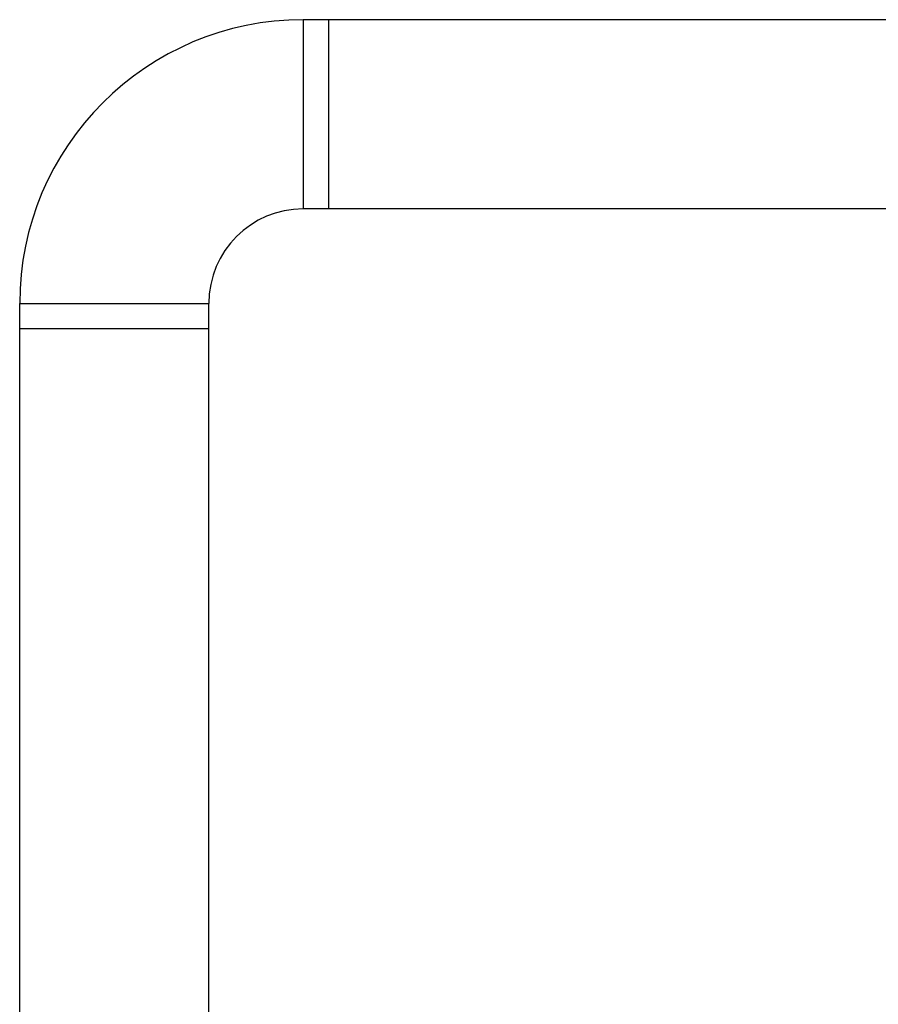
# Model space of a CAD drawing. Units: millimetres. Extents: x -2111 to 3532, y -395 to 3176.
# Drawn here: x -1381 to -1041, y 421 to 811 of the extents above; entities that cross this region are included whole.
import ezdxf

# ---------------------------------------------------------------- set-up
doc = ezdxf.new("R2010")
doc.units = ezdxf.units.MM
doc.header["$LTSCALE"] = 46.255
doc.layers.get('0').update_dxf_attribs({"linetype": 'CONTINUOUS'})

msp = doc.modelspace()

# ---------------------------------------------------------------- linework, layer by layer
at = {"color": 9, "linetype": 'Continuous'}
for p, q in [((-1268.937, 810.97), (-1268.937, 735.97)), ((-1381.437, 698.47), (-1306.437, 698.47))]:
    msp.add_line(p, q, dxfattribs=at)
at = {"color": 7, "linetype": 'Continuous'}
for p, q in [((-838.916, 810.97), (-1268.937, 810.97)), ((-1258.937, 810.97), (-1258.937, 735.97)), ((-838.916, 735.97), (-1268.937, 735.97)), ((-1381.437, 410.97), (-1381.437, 698.47)), ((-1306.437, 410.97), (-1306.437, 698.47)), ((-1381.437, 688.47), (-1306.437, 688.47))]:
    msp.add_line(p, q, dxfattribs=at)
for radius in [112.5, 37.5]:
    msp.add_arc((-1268.937, 698.47), radius, 90, 180, dxfattribs=at)

doc.saveas('drawing.dxf')
